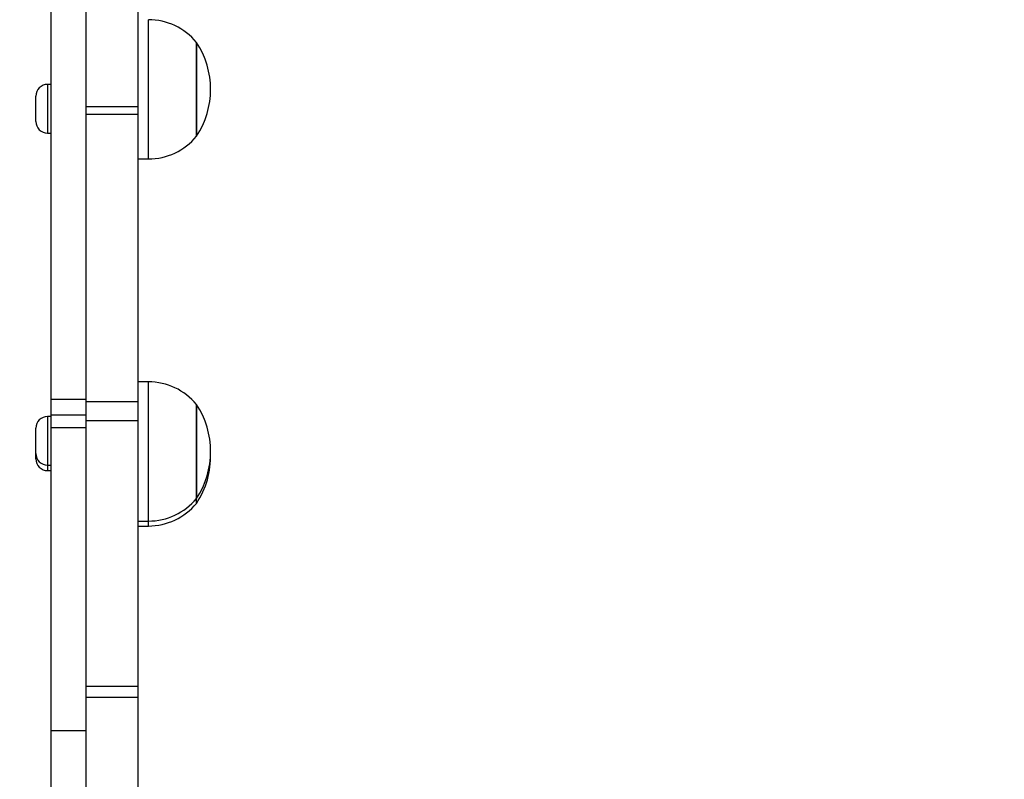
# Model space of a CAD drawing. Units: millimetres. Extents: x 483 to 1198, y 420 to 1192.
# Drawn here: x 651 to 680, y 697 to 719 of the extents above; entities that cross this region are included whole.
import ezdxf

# ---------------------------------------------------------------- set-up
doc = ezdxf.new("R2010")
doc.units = ezdxf.units.MM
doc.header["$LTSCALE"] = 50
doc.header["$PDSIZE"] = -1
doc.layers.add('FORMAT', color=7, linetype='Continuous')
doc.dimstyles.new('ISO-25', dxfattribs={"dimtxt": 2.5, "dimasz": 2.5, "dimexe": 1.25, "dimexo": 0.625, "dimtad": 1, "dimtxsty": 'Standard', "dimcen": 2.5, "dimadec": 0, "dimazin": 0, "dimtfac": 1, "dimtmove": 0, "dimatfit": 3, "dimfxl": 1, "dimarcsym": 0})

# ---------------------------------------------------------------- blocks, each defined once
blk = doc.blocks.new('*D10')
at = {"color": 0, "lineweight": -2, "transparency": 16777216}
for p, q in [((981.558, 729.551), (981.558, 493.088)), ((633.045, 574.391), (633.045, 493.088)), ((649.555, 498.088), (965.048, 498.088))]:
    blk.add_line(p, q, dxfattribs=at)
at = {"color": 0, "transparency": 16777216}
for points in [[(649.555, 500.84), (649.555, 495.336), (633.045, 498.088)], [(965.048, 500.84), (965.048, 495.336), (981.558, 498.088)]]:
    blk.add_solid(points, dxfattribs=at)
at = {"layer": 'Defpoints', "color": 0, "transparency": 16777216}
for p in [(981.558, 734.551), (633.045, 579.391), (981.558, 498.088)]:
    blk.add_point(p, dxfattribs=at)
at = {"color": 0, "transparency": 16777216, "insert": (807.301, 514.458), "char_height": 17.5, "attachment_point": 5}
blk.add_mtext('349', dxfattribs=at)
blk = doc.blocks.new('*D11')
at = {"color": 0, "lineweight": -2, "transparency": 16777216}
for p, q in [((983.592, 743.994), (1042.964, 743.994)), ((1037.964, 727.484), (1037.964, 673.522)), ((1037.964, 586.819), (1037.964, 640.782)), ((641.963, 570.309), (1042.964, 570.309))]:
    blk.add_line(p, q, dxfattribs=at)
at = {"color": 0, "transparency": 16777216}
for points in [[(1035.213, 727.484), (1040.716, 727.484), (1037.964, 743.994)], [(1035.213, 586.819), (1040.716, 586.819), (1037.964, 570.309)]]:
    blk.add_solid(points, dxfattribs=at)
at = {"layer": 'Defpoints', "color": 0, "transparency": 16777216}
for p in [(978.592, 743.994), (1037.964, 743.994), (636.963, 570.309)]:
    blk.add_point(p, dxfattribs=at)
at = {"color": 0, "transparency": 16777216, "insert": (1037.964, 657.152), "char_height": 17.5, "attachment_point": 5}
blk.add_mtext('174', dxfattribs=at)
blk = doc.blocks.new('*D12')
at = {"color": 0, "lineweight": -2, "transparency": 16777216}
for p, q in [((483.041, 583.946), (483.041, 961.12)), ((1131.558, 748.694), (1131.558, 961.12)), ((499.551, 956.12), (1115.048, 956.12)), ((1115.048, 956.12), (499.551, 956.12))]:
    blk.add_line(p, q, dxfattribs=at)
at = {"color": 0, "transparency": 16777216}
for points in [[(499.551, 958.872), (499.551, 953.368), (483.041, 956.12)], [(1115.048, 953.368), (1115.048, 958.872), (1131.558, 956.12)]]:
    blk.add_solid(points, dxfattribs=at)
at = {"layer": 'Defpoints', "color": 0, "transparency": 16777216}
for p in [(1131.558, 956.12), (1131.558, 743.694), (483.041, 578.946)]:
    blk.add_point(p, dxfattribs=at)
at = {"color": 0, "transparency": 16777216, "insert": (807.3, 972.49), "char_height": 17.5, "attachment_point": 5}
blk.add_mtext('649', dxfattribs=at)
blk = doc.blocks.new('*D13')
at = {"color": 0, "lineweight": -2, "transparency": 16777216}
for p, q in [((983.169, 893.844), (1183.555, 893.844)), ((1178.555, 877.334), (1178.555, 673.446)), ((1178.555, 436.819), (1178.555, 640.706)), ((648.641, 420.309), (1183.555, 420.309))]:
    blk.add_line(p, q, dxfattribs=at)
at = {"color": 0, "transparency": 16777216}
for points in [[(1181.307, 877.334), (1175.803, 877.334), (1178.555, 893.844)], [(1175.803, 436.819), (1181.307, 436.819), (1178.555, 420.309)]]:
    blk.add_solid(points, dxfattribs=at)
at = {"layer": 'Defpoints', "color": 0, "transparency": 16777216}
for p in [(978.169, 893.844), (643.641, 420.309), (1178.555, 420.309)]:
    blk.add_point(p, dxfattribs=at)
at = {"color": 0, "transparency": 16777216, "insert": (1178.555, 657.076), "char_height": 17.5, "attachment_point": 5}
blk.add_mtext('474', dxfattribs=at)
blk = doc.blocks.new('WD1437-2Dd')
at = {"layer": 'FORMAT', "color": 7, "linetype": 'Continuous', "lineweight": 25}
for p, q in [((653.301, 716.26), (653.301, 734.475)), ((654.801, 716.26), (654.801, 726.445)), ((652.301, 707.861), (652.301, 720.922)), ((656.478, 715.414), (656.478, 718.114)), ((656.478, 718.114), (656.478, 716.372)), ((652.301, 716.907), (652.196, 716.907)), ((651.861, 715.842), (651.861, 716.572)), ((654.801, 716.26), (653.301, 716.26)), ((653.301, 716.038), (653.301, 716.26)), ((654.801, 716.038), (654.801, 716.26)), ((656.478, 716.372), (656.478, 715.414)), ((654.801, 716.038), (653.301, 716.038)), ((653.301, 707.786), (653.301, 716.038)), ((654.801, 707.786), (654.801, 716.038)), ((652.196, 715.507), (652.301, 715.507)), ((654.801, 714.764), (655.093, 714.764)), ((655.093, 708.361), (654.801, 708.361)), ((652.301, 707.861), (653.301, 707.861)), ((652.301, 707.41), (652.301, 707.861)), ((654.801, 707.786), (653.301, 707.786)), ((653.301, 707.242), (653.301, 707.786)), ((654.801, 707.242), (654.801, 707.786)), ((656.478, 705.011), (656.478, 707.711)), ((656.478, 707.711), (656.478, 705.08)), ((652.301, 707.366), (652.196, 707.366)), ((652.301, 707.05), (652.301, 707.41)), ((652.301, 707.41), (653.301, 707.41)), ((654.801, 707.242), (653.301, 707.242)), ((653.301, 699.608), (653.301, 707.242)), ((654.801, 699.608), (654.801, 707.242)), ((651.861, 706.301), (651.861, 707.031)), ((652.301, 707.05), (653.301, 707.05)), ((652.301, 698.346), (652.301, 707.05)), ((651.861, 706.146), (651.861, 706.301)), ((652.196, 705.966), (652.301, 705.966)), ((652.196, 705.811), (652.301, 705.811)), ((656.478, 705.08), (656.478, 705.011)), ((656.478, 704.87), (656.478, 705.011)), ((654.801, 704.361), (655.093, 704.361)), ((654.801, 704.22), (655.093, 704.22)), ((654.801, 699.608), (653.301, 699.608)), ((653.301, 699.293), (653.301, 699.608)), ((654.801, 699.293), (654.801, 699.608)), ((654.801, 699.293), (653.301, 699.293)), ((653.301, 654.862), (653.301, 699.293)), ((654.801, 661.647), (654.801, 699.293)), ((652.301, 698.346), (653.301, 698.346)), ((652.301, 690.522), (652.301, 698.346))]:
    blk.add_line(p, q, dxfattribs=at)
at = {"layer": 'FORMAT', "color": 8, "linetype": 'Continuous', "lineweight": 25}
for p, q in [((655.093, 716.182), (655.093, 718.764)), ((652.196, 716.907), (652.196, 715.507)), ((655.093, 714.764), (655.093, 716.182)), ((655.093, 704.464), (655.093, 708.361)), ((652.196, 707.366), (652.196, 705.966)), ((652.196, 705.966), (652.196, 705.811)), ((655.093, 704.361), (655.093, 704.464)), ((655.093, 704.333), (655.093, 704.361)), ((655.093, 704.22), (655.093, 704.333))]:
    blk.add_line(p, q, dxfattribs=at)
at = {"layer": 'FORMAT', "color": 7, "linetype": 'Continuous', "lineweight": 25}
for centre, radius, start, end in [((655.093, 716.964), 1.8, 39.709, 90), ((654.425, 716.764), 2.457, 326.6704, 33.3296), ((652.196, 716.572), 0.335, 90, 180), ((652.196, 715.842), 0.335, 180, 270), ((655.093, 716.564), 1.8, 270, 320.291), ((655.093, 706.561), 1.8, 39.709, 90), ((654.425, 706.361), 2.457, 326.6704, 33.3296), ((652.196, 707.031), 0.335, 90, 180), ((652.196, 706.301), 0.335, 180, 270), ((652.196, 706.146), 0.335, 180, 270), ((654.425, 706.22), 2.457, 326.6704, 1.6441), ((655.093, 706.161), 1.8, 270, 320.291), ((655.093, 706.02), 1.8, 270, 320.291)]:
    blk.add_arc(centre, radius, start, end, dxfattribs=at)

msp = doc.modelspace()

# ---------------------------------------------------------------- block references
msp.add_blockref('WD1437-2Dd', (0, 0))

# ---------------------------------------------------------------- dimensions: what is measured, and where the dimension line sits
for base, p1, p2, picture, middle in [((1131.558, 956.12), (483.041, 578.946), (1131.558, 743.694), '*D12', (807.3, 972.49)), ((981.558, 498.088), (633.045, 579.391), (981.558, 734.551), '*D10', (807.301, 514.458))]:
    dim = msp.add_linear_dim(base=base, p1=p1, p2=p2, dimstyle='ISO-25', override={"dimtxt": 17.5, "dimasz": 16.51, "dimexe": 5, "dimexo": 5, "dimgap": 7.62, "dimtih": 1, "dimtoh": 1, "dimdec": 0, "dimlfac": 1, "dimzin": 1, "dimadec": 2, "dimtzin": 1})
    dim.commit()
    dim.dimension.update_dxf_attribs({"geometry": picture, "text_midpoint": middle})
for base, p1, p2, picture, middle in [((1178.555, 420.309), (978.169, 893.844), (643.641, 420.309), '*D13', (1178.555, 657.076)), ((1037.964, 743.994), (636.963, 570.309), (978.592, 743.994), '*D11', (1037.964, 657.152))]:
    dim = msp.add_linear_dim(base=base, p1=p1, p2=p2, angle=90, dimstyle='ISO-25', override={"dimtxt": 17.5, "dimasz": 16.51, "dimexe": 5, "dimexo": 5, "dimgap": 7.62, "dimtih": 1, "dimtoh": 1, "dimdec": 0, "dimlfac": 1, "dimzin": 1, "dimadec": 2, "dimtzin": 1})
    dim.commit()
    dim.dimension.update_dxf_attribs({"geometry": picture, "text_midpoint": middle})

doc.saveas('drawing.dxf')
